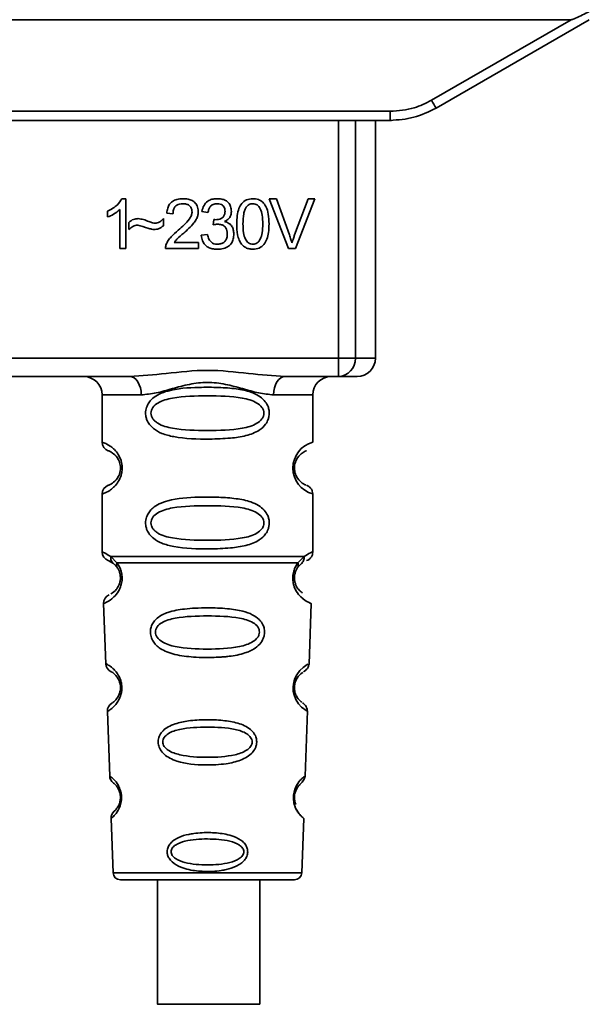
# Paper-space layout 'Blatt1' of a CAD drawing. Units: millimetres. Extents: x 0 to 5940, y 0 to 4200.
# Drawn here: x 1879 to 1910, y 2189 to 2243 of the extents above; entities that cross this region are included whole.
import ezdxf

# ---------------------------------------------------------------- set-up
doc = ezdxf.new("R2010")
doc.units = ezdxf.units.MM
doc.header["$LTSCALE"] = 10

psp = doc.layouts.new('Blatt1')

# ---------------------------------------------------------------- linework, layer by layer
at = {"color": 7, "linetype": 'Continuous', "lineweight": 35}
for p, q in [((1848.826, 2243.214), (1909.041, 2243.214)), ((1901.417, 2238.813), (1909.041, 2243.214)), ((1901.667, 2238.384), (1910.033, 2243.214)), ((1858.699, 2238.21), (1899.167, 2238.21)), ((1899.167, 2237.714), (1899.167, 2238.21)), ((1899.167, 2237.714), (1858.699, 2237.714)), ((1896.332, 2224.714), (1896.332, 2237.714)), ((1897.259, 2237.714), (1897.259, 2224.714)), ((1898.353, 2224.714), (1898.353, 2237.714)), ((1899.239, 2237.714), (1899.167, 2237.714)), ((1884.517, 2233.434), (1884.732, 2233.434)), ((1884.732, 2233.434), (1884.732, 2230.714)), ((1892.56, 2233.429), (1892.95, 2233.429)), ((1893.611, 2230.714), (1892.56, 2233.429)), ((1892.95, 2233.429), (1893.656, 2231.457)), ((1893.945, 2231.457), (1894.68, 2233.429)), ((1895.047, 2233.429), (1893.983, 2230.714)), ((1894.68, 2233.429), (1895.047, 2233.429)), ((1883.732, 2232.433), (1883.732, 2232.754)), ((1884.398, 2230.714), (1884.398, 2232.834)), ((1886.785, 2232.349), (1886.785, 2231.958)), ((1887.303, 2232.614), (1886.959, 2232.651)), ((1889.214, 2232.672), (1888.88, 2232.73)), ((1889.504, 2232), (1889.541, 2232.291)), ((1884.89, 2231.746), (1884.89, 2232.127)), ((1888.849, 2231.434), (1889.182, 2231.476)), ((1884.732, 2230.714), (1884.398, 2230.714)), ((1888.69, 2230.714), (1886.896, 2230.714)), ((1887.362, 2231.032), (1888.69, 2231.032)), ((1888.69, 2231.032), (1888.69, 2230.714)), ((1893.983, 2230.714), (1893.611, 2230.714)), ((1861.534, 2224.714), (1896.332, 2224.714)), ((1896.332, 2224.714), (1897.259, 2224.714)), ((1896.332, 2223.714), (1896.332, 2224.714)), ((1897.259, 2224.714), (1898.353, 2224.714)), ((1884.94, 2223.714), (1872.926, 2223.714)), ((1896.332, 2223.714), (1893.426, 2223.714)), ((1883.433, 2222.714), (1883.433, 2220.128)), ((1883.433, 2222.714), (1885.569, 2222.714)), ((1894.933, 2222.714), (1892.797, 2222.714)), ((1894.933, 2220.128), (1894.933, 2222.714)), ((1883.433, 2217.3), (1883.433, 2214.128)), ((1894.933, 2214.128), (1894.933, 2217.3)), ((1883.766, 2213.657), (1884.055, 2213.497)), ((1883.907, 2213.889), (1884.244, 2213.54)), ((1883.99, 2213.545), (1883.983, 2213.572)), ((1884.055, 2213.497), (1884.26, 2213.276)), ((1894.106, 2213.276), (1894.311, 2213.497)), ((1894.122, 2213.54), (1894.459, 2213.889)), ((1894.311, 2213.497), (1894.381, 2213.536)), ((1883.517, 2211.315), (1883.632, 2208.024)), ((1894.734, 2208), (1894.849, 2211.315)), ((1883.723, 2205.421), (1883.846, 2201.887)), ((1894.52, 2201.887), (1894.644, 2205.441)), ((1883.927, 2199.573), (1884.031, 2196.6)), ((1894.335, 2196.6), (1894.439, 2199.573)), ((1884.031, 2196.6), (1894.335, 2196.6)), ((1884.43, 2196.214), (1893.936, 2196.214)), ((1886.45, 2196.214), (1886.45, 2189.413)), ((1892.05, 2189.413), (1892.05, 2196.214))]:
    psp.add_line(p, q, dxfattribs=at)
at = {"color": 7, "linetype": 'Continuous', "lineweight": 35, "flags": 128}
for points in [[(1885.569, 2222.714), (1885.557, 2222.909), (1885.521, 2223.097), (1885.463, 2223.27), (1885.385, 2223.421), (1885.29, 2223.546), (1885.181, 2223.638), (1885.063, 2223.695), (1884.94, 2223.714)], [(1893.426, 2223.714), (1893.303, 2223.695), (1893.185, 2223.638), (1893.077, 2223.546), (1892.981, 2223.421), (1892.903, 2223.27), (1892.845, 2223.097), (1892.809, 2222.909), (1892.797, 2222.714)], [(1894.608, 2205.442), (1894.632, 2205.428), (1894.325, 2205.653), (1894.158, 2205.837), (1894.009, 2206.073), (1893.91, 2206.325), (1893.868, 2206.527), (1893.858, 2206.736), (1893.874, 2206.911), (1893.945, 2207.182), (1894.062, 2207.423), (1894.226, 2207.645), (1894.405, 2207.816), (1894.635, 2207.972), (1894.647, 2207.979), (1894.653, 2207.983), (1894.654, 2207.983), (1894.654, 2207.983), (1894.654, 2207.983), (1894.655, 2207.983), (1894.655, 2207.983), (1894.655, 2207.983), (1894.655, 2207.983), (1894.689, 2208.001)], [(1892.046, 2189.413), (1891.913, 2189.413), (1891.42, 2189.413), (1890.634, 2189.413), (1889.661, 2189.413), (1888.633, 2189.413), (1887.688, 2189.413), (1886.954, 2189.413), (1886.53, 2189.413), (1886.473, 2189.413), (1886.792, 2189.413), (1887.442, 2189.413), (1888.337, 2189.413), (1889.355, 2189.413), (1890.358, 2189.413), (1891.212, 2189.413), (1891.801, 2189.413), (1892.046, 2189.413)]]:
    psp.add_lwpolyline(points, dxfattribs=at)
at = {"color": 7, "linetype": 'Continuous', "lineweight": 35}
for centre, radius, start, end in [((1926.038, 2252.885), 28.359, 209.7506, 210.7532), ((1896.294, 2224.679), 0.966, 272.2509, 2.0866), ((1897.353, 2224.714), 1, 270, 0), ((1882.433, 2222.714), 1, 0, 90), ((1895.933, 2222.714), 1, 90, 180), ((1883.933, 2220.128), 0.5, 180, 250.5288), ((1895.315, 2218.714), 1.465, 105.1096, 254.8904), ((1883.933, 2217.3), 0.5, 109.4712, 180), ((1883.933, 2214.128), 0.5, 180, 250.5288), ((1884.017, 2211.332), 0.5, 112.8915, 182), ((1884.131, 2208.042), 0.5, 182, 242.2512), ((1884.222, 2205.439), 0.5, 121.7488, 182), ((1884.346, 2201.905), 0.5, 182, 232.521), ((1884.427, 2199.59), 0.5, 131.479, 182), ((1884.43, 2196.614), 0.4, 182, 270), ((1893.936, 2196.614), 0.4, 270, 358)]:
    psp.add_arc(centre, radius, start, end, dxfattribs=at)
for points, knots in [([(1910.025, 2243.659), (1909.781, 2243.534), (1909.481, 2243.381), (1909.157, 2243.246), (1909.074, 2243.218), (1909.05, 2243.215), (1909.041, 2243.214)], [0, 0, 0, 0, 0.759745, 0.932709, 0.973735, 1, 1, 1, 1]), ([(1899.167, 2238.21), (1899.609, 2238.243), (1900.4, 2238.302), (1901.106, 2238.657), (1901.417, 2238.813)], [0, 0, 0, 0, 0.559553, 1, 1, 1, 1]), ([(1899.167, 2237.714), (1899.601, 2237.743), (1900.478, 2237.801), (1901.268, 2238.188), (1901.667, 2238.384)], [0, 0, 0, 0, 0.494156, 1, 1, 1, 1]), ([(1883.732, 2232.754), (1883.925, 2232.854), (1884.244, 2233.019), (1884.44, 2233.317), (1884.517, 2233.434)], [0, 0, 0, 0, 0.605036, 1, 1, 1, 1]), ([(1886.959, 2232.651), (1886.972, 2232.74), (1886.996, 2232.908), (1887.103, 2233.13), (1887.276, 2233.305), (1887.532, 2233.418), (1887.732, 2233.428), (1887.84, 2233.434)], [0, 0, 0, 0, 0.204649, 0.382399, 0.548961, 0.756031, 1, 1, 1, 1]), ([(1887.84, 2233.434), (1887.936, 2233.43), (1888.112, 2233.423), (1888.35, 2233.345), (1888.542, 2233.199), (1888.668, 2232.966), (1888.679, 2232.781), (1888.685, 2232.681)], [0, 0, 0, 0, 0.222306, 0.408354, 0.573454, 0.769693, 1, 1, 1, 1]), ([(1888.88, 2232.73), (1888.909, 2232.848), (1888.963, 2233.065), (1889.171, 2233.302), (1889.428, 2233.419), (1889.603, 2233.429), (1889.696, 2233.434)], [0, 0, 0, 0, 0.302172, 0.560281, 0.765896, 1, 1, 1, 1]), ([(1889.696, 2233.434), (1889.786, 2233.43), (1889.951, 2233.424), (1890.175, 2233.351), (1890.355, 2233.215), (1890.473, 2232.998), (1890.483, 2232.825), (1890.489, 2232.732)], [0, 0, 0, 0, 0.222912, 0.409356, 0.574539, 0.770417, 1, 1, 1, 1]), ([(1890.78, 2232.052), (1890.785, 2232.208), (1890.793, 2232.493), (1890.881, 2232.875), (1891.041, 2233.183), (1891.314, 2233.403), (1891.544, 2233.423), (1891.664, 2233.434)], [0, 0, 0, 0, 0.2536538, 0.4607708, 0.631376, 0.8092977, 1, 1, 1, 1]), ([(1891.664, 2233.434), (1891.766, 2233.426), (1891.961, 2233.411), (1892.22, 2233.251), (1892.414, 2232.97), (1892.531, 2232.557), (1892.541, 2232.233), (1892.547, 2232.052)], [0, 0, 0, 0, 0.163836, 0.314179, 0.475444, 0.706428, 1, 1, 1, 1]), ([(1884.398, 2232.834), (1884.289, 2232.743), (1884.086, 2232.576), (1883.843, 2232.478), (1883.732, 2232.433)], [0, 0, 0, 0, 0.540555, 1, 1, 1, 1]), ([(1887.832, 2233.159), (1887.772, 2233.156), (1887.662, 2233.151), (1887.511, 2233.093), (1887.391, 2232.985), (1887.315, 2232.818), (1887.308, 2232.686), (1887.303, 2232.614)], [0, 0, 0, 0, 0.206359, 0.38239, 0.545927, 0.751729, 1, 1, 1, 1]), ([(1888.341, 2232.69), (1888.338, 2232.743), (1888.333, 2232.842), (1888.278, 2232.977), (1888.177, 2233.083), (1888.021, 2233.15), (1887.899, 2233.156), (1887.832, 2233.159)], [0, 0, 0, 0, 0.202161, 0.375301, 0.538172, 0.746469, 1, 1, 1, 1]), ([(1889.702, 2233.159), (1889.632, 2233.153), (1889.496, 2233.142), (1889.34, 2233.02), (1889.25, 2232.856), (1889.227, 2232.737), (1889.214, 2232.672)], [0, 0, 0, 0, 0.27459, 0.524574, 0.741582, 1, 1, 1, 1]), ([(1890.145, 2232.738), (1890.143, 2232.786), (1890.138, 2232.875), (1890.091, 2232.995), (1890.004, 2233.091), (1889.868, 2233.151), (1889.761, 2233.156), (1889.702, 2233.159)], [0, 0, 0, 0, 0.205329, 0.380462, 0.543618, 0.750017, 1, 1, 1, 1]), ([(1891.294, 2232.965), (1891.267, 2232.916), (1891.207, 2232.805), (1891.136, 2232.497), (1891.129, 2232.241), (1891.124, 2232.053)], [0, 0, 0, 0, 0.179656, 0.400734, 1, 1, 1, 1]), ([(1891.66, 2233.159), (1891.623, 2233.156), (1891.552, 2233.152), (1891.452, 2233.115), (1891.364, 2233.052), (1891.318, 2232.995), (1891.294, 2232.965)], [0, 0, 0, 0, 0.2561313, 0.4925789, 0.7321615, 1, 1, 1, 1]), ([(1892.204, 2232.053), (1892.199, 2232.215), (1892.191, 2232.496), (1892.109, 2232.821), (1892, 2233.002), (1891.904, 2233.093), (1891.787, 2233.149), (1891.703, 2233.156), (1891.66, 2233.159)], [0, 0, 0, 0, 0.355032, 0.618427, 0.722857, 0.81598, 0.905498, 1, 1, 1, 1]), ([(1884.89, 2232.127), (1884.972, 2232.197), (1885.122, 2232.324), (1885.317, 2232.338), (1885.405, 2232.344)], [0, 0, 0, 0, 0.545318, 1, 1, 1, 1]), ([(1885.405, 2232.344), (1885.5, 2232.331), (1885.702, 2232.304), (1885.888, 2232.224), (1885.987, 2232.182)], [0, 0, 0, 0, 0.473899, 1, 1, 1, 1]), ([(1886.307, 2232.095), (1886.353, 2232.099), (1886.448, 2232.108), (1886.62, 2232.188), (1886.72, 2232.286), (1886.785, 2232.349)], [0, 0, 0, 0, 0.248294, 0.513002, 1, 1, 1, 1]), ([(1887.592, 2231.714), (1887.809, 2231.902), (1888.083, 2232.139), (1888.312, 2232.5), (1888.332, 2232.632), (1888.341, 2232.69)], [0, 0, 0, 0, 0.684027, 0.861842, 1, 1, 1, 1]), ([(1888.685, 2232.681), (1888.678, 2232.622), (1888.665, 2232.492), (1888.571, 2232.298), (1888.339, 2231.956), (1888.081, 2231.727), (1887.886, 2231.553)], [0, 0, 0, 0, 0.126025, 0.2739, 0.450507, 1, 1, 1, 1]), ([(1889.541, 2232.291), (1889.552, 2232.29), (1889.57, 2232.288), (1889.588, 2232.288), (1889.595, 2232.287)], [0, 0, 0, 0, 0.620319, 1, 1, 1, 1]), ([(1889.595, 2232.287), (1889.657, 2232.29), (1889.771, 2232.294), (1889.926, 2232.34), (1890.051, 2232.426), (1890.134, 2232.566), (1890.141, 2232.678), (1890.145, 2232.738)], [0, 0, 0, 0, 0.230705, 0.422289, 0.588617, 0.779865, 1, 1, 1, 1]), ([(1890.489, 2232.732), (1890.484, 2232.666), (1890.474, 2232.538), (1890.385, 2232.378), (1890.261, 2232.26), (1890.166, 2232.21), (1890.115, 2232.184)], [0, 0, 0, 0, 0.279858, 0.542566, 0.759122, 1, 1, 1, 1]), ([(1885.374, 2231.995), (1885.331, 2231.99), (1885.239, 2231.981), (1885.069, 2231.901), (1884.961, 2231.807), (1884.89, 2231.746)], [0, 0, 0, 0, 0.232412, 0.495161, 1, 1, 1, 1]), ([(1886.272, 2231.746), (1886.226, 2231.753), (1886.113, 2231.772), (1885.814, 2231.859), (1885.561, 2231.937), (1885.374, 2231.995)], [0, 0, 0, 0, 0.148329, 0.370565, 1, 1, 1, 1]), ([(1885.987, 2232.182), (1886.053, 2232.155), (1886.157, 2232.112), (1886.267, 2232.1), (1886.307, 2232.095)], [0, 0, 0, 0, 0.642837, 1, 1, 1, 1]), ([(1886.785, 2231.958), (1886.698, 2231.89), (1886.546, 2231.77), (1886.355, 2231.753), (1886.272, 2231.746)], [0, 0, 0, 0, 0.567539, 1, 1, 1, 1]), ([(1886.935, 2230.945), (1886.967, 2231.012), (1887.037, 2231.159), (1887.256, 2231.423), (1887.458, 2231.598), (1887.592, 2231.714)], [0, 0, 0, 0, 0.216403, 0.479331, 1, 1, 1, 1]), ([(1889.738, 2232.037), (1889.698, 2232.034), (1889.619, 2232.029), (1889.542, 2232.01), (1889.504, 2232)], [0, 0, 0, 0, 0.506621, 1, 1, 1, 1]), ([(1890.267, 2231.511), (1890.264, 2231.571), (1890.259, 2231.682), (1890.203, 2231.832), (1890.099, 2231.951), (1889.936, 2232.027), (1889.808, 2232.033), (1889.738, 2232.037)], [0, 0, 0, 0, 0.209958, 0.388027, 0.551643, 0.755269, 1, 1, 1, 1]), ([(1890.115, 2232.184), (1890.2, 2232.158), (1890.361, 2232.109), (1890.528, 2231.937), (1890.61, 2231.732), (1890.617, 2231.593), (1890.621, 2231.518)], [0, 0, 0, 0, 0.288151, 0.544825, 0.756652, 1, 1, 1, 1]), ([(1891.048, 2230.95), (1891.001, 2231.022), (1890.9, 2231.18), (1890.799, 2231.557), (1890.788, 2231.855), (1890.78, 2232.052)], [0, 0, 0, 0, 0.224146, 0.486782, 1, 1, 1, 1]), ([(1891.124, 2232.053), (1891.129, 2231.891), (1891.136, 2231.61), (1891.217, 2231.285), (1891.326, 2231.104), (1891.422, 2231.013), (1891.537, 2230.957), (1891.621, 2230.95), (1891.664, 2230.947)], [0, 0, 0, 0, 0.355674, 0.619409, 0.723828, 0.816779, 0.90596, 1, 1, 1, 1]), ([(1891.664, 2230.947), (1891.707, 2230.95), (1891.79, 2230.957), (1891.905, 2231.013), (1892.001, 2231.103), (1892.11, 2231.284), (1892.191, 2231.609), (1892.199, 2231.891), (1892.204, 2232.053)], [0, 0, 0, 0, 0.093803, 0.182838, 0.275686, 0.379988, 0.6436, 1, 1, 1, 1]), ([(1892.547, 2232.052), (1892.543, 2231.896), (1892.535, 2231.612), (1892.446, 2231.23), (1892.286, 2230.923), (1892.014, 2230.703), (1891.783, 2230.683), (1891.664, 2230.672)], [0, 0, 0, 0, 0.253538, 0.460576, 0.631156, 0.809143, 1, 1, 1, 1]), ([(1887.886, 2231.553), (1887.756, 2231.446), (1887.564, 2231.288), (1887.411, 2231.094), (1887.362, 2231.032)], [0, 0, 0, 0, 0.678838, 1, 1, 1, 1]), ([(1889.709, 2230.672), (1889.619, 2230.676), (1889.451, 2230.684), (1889.221, 2230.764), (1889.03, 2230.912), (1888.893, 2231.144), (1888.864, 2231.332), (1888.849, 2231.434)], [0, 0, 0, 0, 0.209684, 0.39078, 0.558089, 0.762245, 1, 1, 1, 1]), ([(1889.182, 2231.476), (1889.204, 2231.389), (1889.244, 2231.231), (1889.377, 2231.052), (1889.541, 2230.959), (1889.653, 2230.951), (1889.711, 2230.947)], [0, 0, 0, 0, 0.328357, 0.594762, 0.78972, 1, 1, 1, 1]), ([(1890.621, 2231.518), (1890.616, 2231.422), (1890.607, 2231.243), (1890.51, 2231), (1890.329, 2230.808), (1890.049, 2230.688), (1889.829, 2230.678), (1889.709, 2230.672)], [0, 0, 0, 0, 0.202756, 0.37627, 0.539193, 0.747133, 1, 1, 1, 1]), ([(1889.711, 2230.947), (1889.774, 2230.95), (1889.891, 2230.956), (1890.05, 2231.015), (1890.176, 2231.126), (1890.256, 2231.3), (1890.263, 2231.437), (1890.267, 2231.511)], [0, 0, 0, 0, 0.209014, 0.386482, 0.55, 0.754191, 1, 1, 1, 1]), ([(1893.656, 2231.457), (1893.686, 2231.372), (1893.738, 2231.225), (1893.781, 2231.076), (1893.799, 2231.013)], [0, 0, 0, 0, 0.579396, 1, 1, 1, 1]), ([(1893.799, 2231.013), (1893.824, 2231.096), (1893.868, 2231.246), (1893.922, 2231.392), (1893.945, 2231.457)], [0, 0, 0, 0, 0.556662, 1, 1, 1, 1]), ([(1886.896, 2230.714), (1886.897, 2230.759), (1886.899, 2230.838), (1886.924, 2230.913), (1886.935, 2230.945)], [0, 0, 0, 0, 0.560739, 1, 1, 1, 1]), ([(1891.664, 2230.672), (1891.595, 2230.676), (1891.462, 2230.683), (1891.237, 2230.761), (1891.12, 2230.878), (1891.048, 2230.95)], [0, 0, 0, 0, 0.297527, 0.572077, 1, 1, 1, 1]), ([(1884.94, 2223.714), (1885.599, 2223.765), (1886.976, 2223.871), (1889.183, 2224.148), (1891.39, 2223.871), (1892.767, 2223.765), (1893.426, 2223.714)], [0, 0, 0, 0, 0.23916, 0.500012, 0.760859, 1, 1, 1, 1]), ([(1897.299, 2223.714), (1897.316, 2223.714), (1897.396, 2223.714), (1897.089, 2223.714), (1896.584, 2223.714), (1896.332, 2223.714)], [0, 0, 0, 0, 0.119173, 0.559613, 1, 1, 1, 1]), ([(1892.797, 2222.714), (1892.53, 2222.74), (1891.994, 2222.791), (1891.107, 2223.055), (1890.176, 2223.308), (1889.183, 2223.433), (1888.356, 2223.33), (1887.726, 2223.18), (1887.112, 2223.012), (1886.372, 2222.79), (1885.836, 2222.739), (1885.569, 2222.714)], [0, 0, 0, 0, 0.12455, 0.249954, 0.375378, 0.499928, 0.624498, 0.687186, 0.750025, 0.875449, 1, 1, 1, 1]), ([(1892.559, 2221.714), (1892.556, 2221.657), (1892.55, 2221.54), (1892.491, 2221.331), (1892.339, 2221.046), (1891.948, 2220.701), (1891.288, 2220.458), (1890.367, 2220.327), (1889.027, 2220.282), (1887.719, 2220.32), (1886.722, 2220.574), (1886.283, 2220.811), (1886.018, 2221.075), (1885.885, 2221.305), (1885.813, 2221.546), (1885.797, 2221.814), (1885.868, 2222.093), (1886.01, 2222.34), (1886.23, 2222.569), (1886.566, 2222.779), (1887.366, 2223.057), (1888.492, 2223.132), (1889.767, 2223.13), (1890.73, 2223.063), (1891.462, 2222.918), (1891.97, 2222.69), (1892.284, 2222.439), (1892.462, 2222.169), (1892.546, 2221.924), (1892.555, 2221.783), (1892.559, 2221.714)], [0, 0, 0, 0, 0.010201, 0.020756, 0.039226, 0.070013, 0.121443, 0.174894, 0.242728, 0.361314, 0.404184, 0.439328, 0.458912, 0.476594, 0.488781, 0.504547, 0.523557, 0.539799, 0.55772, 0.585196, 0.617386, 0.722103, 0.786619, 0.844175, 0.896553, 0.926986, 0.95317, 0.974931, 0.987752, 1, 1, 1, 1]), ([(1892.265, 2221.714), (1892.259, 2221.659), (1892.247, 2221.546), (1892.13, 2221.337), (1891.768, 2221.046), (1890.766, 2220.789), (1889.183, 2220.759), (1887.601, 2220.788), (1886.653, 2221.033), (1886.325, 2221.264), (1886.202, 2221.396), (1886.121, 2221.547), (1886.091, 2221.714), (1886.121, 2221.882), (1886.234, 2222.091), (1886.6, 2222.383), (1887.599, 2222.639), (1889.184, 2222.669), (1890.766, 2222.639), (1891.768, 2222.382), (1892.13, 2222.091), (1892.248, 2221.881), (1892.26, 2221.768), (1892.265, 2221.714)], [0, 0, 0, 0, 0.011634, 0.023932, 0.051138, 0.113547, 0.249964, 0.386378, 0.448774, 0.463369, 0.476129, 0.488517, 0.500058, 0.511545, 0.524007, 0.551227, 0.613625, 0.750035, 0.886454, 0.948843, 0.976063, 0.98857, 1, 1, 1, 1]), ([(1883.433, 2220.128), (1883.46, 2220.121), (1883.507, 2220.107), (1883.792, 2219.979), (1884.052, 2219.781), (1884.265, 2219.553), (1884.432, 2219.256), (1884.513, 2218.958), (1884.536, 2218.713), (1884.513, 2218.47), (1884.432, 2218.171), (1884.267, 2217.878), (1884.046, 2217.641), (1883.775, 2217.439), (1883.499, 2217.318), (1883.456, 2217.306), (1883.433, 2217.3)], [0, 0, 0, 0, 0.150725, 0.267591, 0.324108, 0.383898, 0.441886, 0.471397, 0.499961, 0.528883, 0.558089, 0.616222, 0.674351, 0.738405, 0.860657, 1, 1, 1, 1]), ([(1883.766, 2219.657), (1883.809, 2219.65), (1883.87, 2219.64), (1884.21, 2219.382), (1884.37, 2219.091), (1884.424, 2218.881), (1884.438, 2218.714), (1884.424, 2218.547), (1884.37, 2218.337), (1884.21, 2218.046), (1883.87, 2217.788), (1883.809, 2217.778), (1883.766, 2217.771)], [0, 0, 0, 0, 0.2728858, 0.3976805, 0.4521155, 0.4771959, 0.4999778, 0.5229523, 0.5478778, 0.6023147, 0.7271271, 1, 1, 1, 1]), ([(1894.551, 2217.796), (1894.516, 2217.803), (1894.46, 2217.815), (1894.155, 2218.046), (1893.997, 2218.336), (1893.943, 2218.546), (1893.928, 2218.713), (1893.943, 2218.881), (1893.996, 2219.091), (1894.156, 2219.382), (1894.496, 2219.64), (1894.557, 2219.65), (1894.6, 2219.657)], [0, 0, 0, 0, 0.230139, 0.362309, 0.419934, 0.445981, 0.470624, 0.494792, 0.521315, 0.578949, 0.711099, 1, 1, 1, 1]), ([(1894.933, 2217.3), (1894.929, 2217.35), (1894.92, 2217.45), (1894.844, 2217.593), (1894.73, 2217.71), (1894.634, 2217.754), (1894.587, 2217.776)], [0, 0, 0, 0, 0.251104, 0.507195, 0.759591, 1, 1, 1, 1]), ([(1892.559, 2215.714), (1892.556, 2215.657), (1892.55, 2215.54), (1892.491, 2215.331), (1892.339, 2215.046), (1891.948, 2214.701), (1891.288, 2214.458), (1890.367, 2214.327), (1889.027, 2214.282), (1887.719, 2214.32), (1886.722, 2214.574), (1886.283, 2214.811), (1886.018, 2215.075), (1885.885, 2215.305), (1885.813, 2215.546), (1885.797, 2215.814), (1885.868, 2216.093), (1886.01, 2216.34), (1886.23, 2216.569), (1886.566, 2216.779), (1887.366, 2217.057), (1888.492, 2217.132), (1889.767, 2217.13), (1890.73, 2217.063), (1891.462, 2216.918), (1891.97, 2216.69), (1892.284, 2216.439), (1892.462, 2216.169), (1892.546, 2215.924), (1892.555, 2215.783), (1892.559, 2215.714)], [0, 0, 0, 0, 0.010201, 0.020756, 0.039226, 0.070013, 0.121443, 0.174894, 0.242728, 0.361314, 0.404184, 0.439328, 0.458912, 0.476594, 0.488781, 0.504547, 0.523557, 0.539799, 0.55772, 0.585196, 0.617386, 0.722103, 0.786619, 0.844175, 0.896553, 0.926986, 0.95317, 0.974931, 0.987752, 1, 1, 1, 1]), ([(1892.265, 2215.714), (1892.259, 2215.659), (1892.247, 2215.546), (1892.13, 2215.337), (1891.768, 2215.046), (1890.766, 2214.789), (1889.183, 2214.759), (1887.601, 2214.788), (1886.653, 2215.033), (1886.325, 2215.264), (1886.202, 2215.396), (1886.121, 2215.547), (1886.091, 2215.714), (1886.121, 2215.882), (1886.234, 2216.091), (1886.6, 2216.383), (1887.599, 2216.639), (1889.184, 2216.669), (1890.766, 2216.639), (1891.768, 2216.382), (1892.13, 2216.091), (1892.248, 2215.881), (1892.26, 2215.768), (1892.265, 2215.714)], [0, 0, 0, 0, 0.011634, 0.0239322, 0.0511377, 0.1135471, 0.2499637, 0.3863785, 0.4487743, 0.4633691, 0.4761294, 0.4885166, 0.5000581, 0.511545, 0.5240072, 0.5512273, 0.613625, 0.7500353, 0.8864541, 0.9488432, 0.9760625, 0.9885697, 1, 1, 1, 1]), ([(1883.433, 2214.128), (1883.456, 2214.126), (1883.499, 2214.122), (1883.774, 2213.965), (1883.907, 2213.889)], [0, 0, 0, 0, 0.515102, 1, 1, 1, 1]), ([(1894.459, 2213.889), (1894.584, 2213.963), (1894.841, 2214.115), (1894.976, 2214.144), (1894.933, 2214.128), (1894.933, 2214.128)], [0, 0, 0, 0, 0.48768, 0.999896, 1, 1, 1, 1]), ([(1894.6, 2213.657), (1894.646, 2213.678), (1894.739, 2213.72), (1894.847, 2213.835), (1894.92, 2213.976), (1894.929, 2214.078), (1894.933, 2214.128)], [0, 0, 0, 0, 0.2439863, 0.5, 0.7560137, 1, 1, 1, 1]), ([(1884.244, 2213.54), (1884.291, 2213.471), (1884.379, 2213.342), (1884.482, 2213.08), (1884.534, 2212.787), (1884.519, 2212.487), (1884.446, 2212.213), (1884.297, 2211.909), (1884.009, 2211.573), (1883.619, 2211.348), (1883.554, 2211.327), (1883.517, 2211.315)], [0, 0, 0, 0, 0.0641928, 0.122042, 0.1810331, 0.2397777, 0.2972991, 0.3608283, 0.4862932, 0.7046616, 1, 1, 1, 1]), ([(1884.055, 2213.497), (1884.03, 2213.521), (1883.978, 2213.569), (1883.928, 2213.666), (1883.9, 2213.774), (1883.905, 2213.851), (1883.907, 2213.889)], [0, 0, 0, 0, 0.246339, 0.5, 0.753661, 1, 1, 1, 1]), ([(1884.26, 2213.276), (1884.25, 2213.294), (1884.229, 2213.331), (1884.218, 2213.396), (1884.221, 2213.466), (1884.237, 2213.515), (1884.244, 2213.54)], [0, 0, 0, 0, 0.247778, 0.5, 0.752222, 1, 1, 1, 1]), ([(1894.849, 2211.315), (1894.812, 2211.327), (1894.747, 2211.347), (1894.357, 2211.574), (1894.069, 2211.909), (1893.92, 2212.213), (1893.847, 2212.487), (1893.832, 2212.787), (1893.884, 2213.08), (1893.987, 2213.342), (1894.076, 2213.471), (1894.122, 2213.54)], [0, 0, 0, 0, 0.2955575, 0.513717, 0.6391687, 0.7025957, 0.7601494, 0.8189757, 0.8779935, 0.935765, 1, 1, 1, 1]), ([(1894.122, 2213.54), (1894.13, 2213.515), (1894.145, 2213.466), (1894.148, 2213.396), (1894.137, 2213.331), (1894.116, 2213.294), (1894.106, 2213.276)], [0, 0, 0, 0, 0.247773, 0.499989, 0.752211, 1, 1, 1, 1]), ([(1894.459, 2213.889), (1894.461, 2213.851), (1894.466, 2213.774), (1894.438, 2213.666), (1894.388, 2213.569), (1894.337, 2213.521), (1894.311, 2213.497)], [0, 0, 0, 0, 0.246335, 0.499993, 0.753655, 1, 1, 1, 1]), ([(1884.26, 2213.276), (1884.288, 2213.232), (1884.339, 2213.15), (1884.395, 2213.001), (1884.422, 2212.873), (1884.433, 2212.773), (1884.434, 2212.673), (1884.422, 2212.542), (1884.383, 2212.386), (1884.291, 2212.181), (1884.1, 2211.94), (1883.94, 2211.85), (1883.911, 2211.836), (1883.911, 2211.836)], [0, 0, 0, 0, 0.082057, 0.154463, 0.189012, 0.222319, 0.255601, 0.289928, 0.359478, 0.441173, 0.615066, 0.997111, 1, 1, 1, 1]), ([(1894.378, 2211.895), (1894.327, 2211.925), (1894.241, 2211.974), (1894.075, 2212.182), (1893.983, 2212.386), (1893.944, 2212.542), (1893.932, 2212.673), (1893.933, 2212.774), (1893.944, 2212.874), (1893.971, 2213.001), (1894.027, 2213.15), (1894.078, 2213.232), (1894.106, 2213.276)], [0, 0, 0, 0, 0.302289, 0.499522, 0.592138, 0.670991, 0.710162, 0.747885, 0.785797, 0.825515, 0.905684, 1, 1, 1, 1]), ([(1893.915, 2212.263), (1893.917, 2212.252), (1893.944, 2212.145), (1894.075, 2211.915), (1894.376, 2211.544), (1894.763, 2211.346), (1894.82, 2211.326), (1894.849, 2211.315)], [0, 0, 0, 0, 0.0102629, 0.0997336, 0.2764259, 0.6285556, 1, 1, 1, 1]), ([(1892.3, 2209.751), (1892.296, 2209.693), (1892.288, 2209.575), (1892.215, 2209.341), (1892.034, 2209.059), (1891.76, 2208.844), (1891.48, 2208.7), (1891.05, 2208.536), (1890.586, 2208.45), (1890.12, 2208.401), (1889.677, 2208.368), (1889.106, 2208.356), (1888.275, 2208.387), (1887.572, 2208.473), (1886.975, 2208.654), (1886.631, 2208.827), (1886.38, 2209.026), (1886.231, 2209.211), (1886.146, 2209.374), (1886.097, 2209.51), (1886.066, 2209.666), (1886.065, 2209.823), (1886.088, 2209.966), (1886.138, 2210.13), (1886.247, 2210.325), (1886.527, 2210.612), (1887.085, 2210.881), (1887.81, 2211.009), (1888.543, 2211.066), (1889.328, 2211.082), (1890.073, 2211.058), (1890.71, 2210.979), (1891.172, 2210.886), (1891.617, 2210.734), (1891.94, 2210.516), (1892.109, 2210.324), (1892.206, 2210.173), (1892.284, 2209.984), (1892.295, 2209.827), (1892.3, 2209.751)], [0, 0, 0, 0, 0.011162, 0.022755, 0.047507, 0.077604, 0.094659, 0.113319, 0.172802, 0.188755, 0.205542, 0.259762, 0.298644, 0.366846, 0.398758, 0.426439, 0.446999, 0.465363, 0.474645, 0.483599, 0.493714, 0.505416, 0.513577, 0.521915, 0.53935, 0.558746, 0.605894, 0.668612, 0.70689, 0.749958, 0.820438, 0.850609, 0.877513, 0.916192, 0.948444, 0.959451, 0.969763, 0.985287, 1, 1, 1, 1]), ([(1892.022, 2209.75), (1892.017, 2209.701), (1892.005, 2209.597), (1891.894, 2209.402), (1891.56, 2209.124), (1890.638, 2208.856), (1889.181, 2208.804), (1887.722, 2208.856), (1886.803, 2209.125), (1886.468, 2209.405), (1886.363, 2209.6), (1886.335, 2209.754), (1886.361, 2209.908), (1886.466, 2210.1), (1886.803, 2210.367), (1887.727, 2210.609), (1889.186, 2210.65), (1890.644, 2210.609), (1891.568, 2210.365), (1891.902, 2210.097), (1892.009, 2209.904), (1892.018, 2209.8), (1892.022, 2209.75)], [0, 0, 0, 0, 0.01142, 0.023977, 0.051231, 0.113616, 0.250015, 0.386383, 0.448718, 0.475921, 0.488457, 0.49987, 0.511362, 0.523807, 0.551046, 0.613547, 0.75002, 0.886492, 0.948929, 0.976102, 0.988558, 1, 1, 1, 1]), ([(1883.632, 2208.024), (1883.65, 2208.017), (1883.682, 2208.004), (1883.892, 2207.879), (1884.1, 2207.698), (1884.279, 2207.483), (1884.416, 2207.225), (1884.489, 2206.963), (1884.513, 2206.753), (1884.505, 2206.542), (1884.453, 2206.277), (1884.336, 2206.01), (1884.172, 2205.781), (1883.975, 2205.585), (1883.772, 2205.445), (1883.74, 2205.429), (1883.723, 2205.421)], [0, 0, 0, 0, 0.139873, 0.255263, 0.323092, 0.38094, 0.441434, 0.471578, 0.500069, 0.528691, 0.558651, 0.61896, 0.676962, 0.744451, 0.860964, 1, 1, 1, 1]), ([(1894.428, 2207.577), (1894.51, 2207.638), (1894.68, 2207.762), (1894.716, 2207.935), (1894.734, 2208.024)], [0, 0, 0, 0, 0.48635, 1, 1, 1, 1]), ([(1883.899, 2207.599), (1883.932, 2207.588), (1883.98, 2207.571), (1884.245, 2207.329), (1884.374, 2207.075), (1884.42, 2206.895), (1884.436, 2206.752), (1884.431, 2206.609), (1884.398, 2206.427), (1884.29, 2206.164), (1884.04, 2205.897), (1883.992, 2205.877), (1883.959, 2205.864)], [0, 0, 0, 0, 0.272921, 0.397867, 0.452295, 0.477314, 0.500122, 0.523023, 0.547484, 0.602338, 0.727248, 1, 1, 1, 1]), ([(1894.335, 2205.921), (1894.313, 2205.932), (1894.273, 2205.952), (1894.075, 2206.165), (1893.968, 2206.427), (1893.935, 2206.61), (1893.931, 2206.754), (1893.947, 2206.897), (1893.993, 2207.077), (1894.121, 2207.328), (1894.333, 2207.524), (1894.373, 2207.541), (1894.396, 2207.55)], [0, 0, 0, 0, 0.208152, 0.366885, 0.43616, 0.468091, 0.497136, 0.52632, 0.558072, 0.627412, 0.786548, 1, 1, 1, 1]), ([(1894.643, 2205.421), (1894.631, 2205.511), (1894.607, 2205.686), (1894.444, 2205.824), (1894.365, 2205.891)], [0, 0, 0, 0, 0.514302, 1, 1, 1, 1]), ([(1891.874, 2203.75), (1891.87, 2203.696), (1891.862, 2203.584), (1891.79, 2203.374), (1891.629, 2203.137), (1891.348, 2202.913), (1890.881, 2202.69), (1890.115, 2202.519), (1888.924, 2202.461), (1887.852, 2202.561), (1887.139, 2202.845), (1886.829, 2203.051), (1886.655, 2203.25), (1886.545, 2203.454), (1886.49, 2203.633), (1886.491, 2203.886), (1886.571, 2204.139), (1886.764, 2204.386), (1887.052, 2204.594), (1887.512, 2204.787), (1888.195, 2204.926), (1889.08, 2204.976), (1889.995, 2204.943), (1890.84, 2204.805), (1891.433, 2204.553), (1891.735, 2204.228), (1891.854, 2203.989), (1891.867, 2203.828), (1891.874, 2203.75)], [0, 0, 0, 0, 0.012283, 0.025036, 0.049924, 0.077797, 0.11008, 0.172569, 0.258475, 0.377275, 0.410832, 0.439724, 0.465534, 0.471989, 0.493271, 0.506911, 0.528432, 0.552471, 0.580743, 0.613775, 0.67177, 0.741693, 0.813193, 0.876714, 0.939033, 0.963959, 0.98255, 1, 1, 1, 1]), ([(1891.625, 2203.75), (1891.62, 2203.707), (1891.61, 2203.618), (1891.515, 2203.449), (1891.229, 2203.204), (1890.435, 2202.95), (1889.181, 2202.882), (1887.927, 2202.951), (1887.136, 2203.206), (1886.847, 2203.452), (1886.757, 2203.62), (1886.734, 2203.753), (1886.756, 2203.885), (1886.846, 2204.052), (1887.136, 2204.289), (1887.93, 2204.523), (1889.186, 2204.582), (1890.439, 2204.523), (1891.235, 2204.287), (1891.521, 2204.049), (1891.613, 2203.882), (1891.621, 2203.793), (1891.625, 2203.75)], [0, 0, 0, 0, 0.011405, 0.023957, 0.051203, 0.1136, 0.249995, 0.386365, 0.448723, 0.475925, 0.488442, 0.499882, 0.51137, 0.523815, 0.551049, 0.613552, 0.750025, 0.886476, 0.948921, 0.976102, 0.988566, 1, 1, 1, 1]), ([(1883.846, 2201.887), (1883.857, 2201.88), (1883.88, 2201.865), (1884.057, 2201.724), (1884.277, 2201.473), (1884.422, 2201.151), (1884.475, 2200.929), (1884.493, 2200.752), (1884.488, 2200.575), (1884.453, 2200.351), (1884.332, 2200.019), (1884.129, 2199.751), (1883.96, 2199.598), (1883.938, 2199.581), (1883.927, 2199.573)], [0, 0, 0, 0, 0.1282782, 0.2559867, 0.3810418, 0.4414606, 0.4715318, 0.5000594, 0.5286132, 0.5586095, 0.6188709, 0.7437379, 0.8715296, 1, 1, 1, 1]), ([(1894.439, 2199.573), (1894.439, 2199.573), (1894.458, 2199.557), (1894.393, 2199.609), (1894.263, 2199.727), (1894.112, 2199.919), (1893.996, 2200.123), (1893.913, 2200.353), (1893.878, 2200.577), (1893.873, 2200.755), (1893.892, 2200.931), (1893.945, 2201.153), (1894.09, 2201.474), (1894.31, 2201.725), (1894.486, 2201.865), (1894.509, 2201.88), (1894.52, 2201.887)], [0, 0, 0, 0, 0.0003405, 0.1287309, 0.2564513, 0.3235421, 0.3818591, 0.4420507, 0.4720434, 0.5005434, 0.5296167, 0.5591224, 0.6195112, 0.744504, 0.8721302, 1, 1, 1, 1]), ([(1894.242, 2201.437), (1894.316, 2201.511), (1894.469, 2201.664), (1894.503, 2201.811), (1894.52, 2201.887)], [0, 0, 0, 0, 0.481082, 1, 1, 1, 1]), ([(1884.042, 2201.508), (1884.066, 2201.493), (1884.102, 2201.473), (1884.297, 2201.243), (1884.389, 2201.024), (1884.423, 2200.871), (1884.435, 2200.752), (1884.432, 2200.635), (1884.411, 2200.48), (1884.335, 2200.253), (1884.155, 2200.004), (1884.12, 2199.981), (1884.095, 2199.965)], [0, 0, 0, 0, 0.272901, 0.397842, 0.452262, 0.477261, 0.500087, 0.522484, 0.545802, 0.601911, 0.727229, 1, 1, 1, 1]), ([(1894.006, 2200.339), (1893.986, 2200.395), (1893.956, 2200.477), (1893.934, 2200.632), (1893.931, 2200.753), (1893.943, 2200.873), (1893.977, 2201.025), (1894.069, 2201.242), (1894.201, 2201.401), (1894.228, 2201.42), (1894.239, 2201.429)], [0, 0, 0, 0, 0.125565, 0.183434, 0.236116, 0.289182, 0.346611, 0.472335, 0.760862, 1, 1, 1, 1]), ([(1893.877, 2200.75), (1893.877, 2200.692), (1893.877, 2200.573), (1893.915, 2200.349), (1894.034, 2200.018), (1894.238, 2199.751), (1894.406, 2199.598), (1894.428, 2199.581), (1894.439, 2199.573)], [0, 0, 0, 0, 0.057224, 0.117188, 0.23782, 0.487786, 0.743549, 1, 1, 1, 1]), ([(1891.383, 2197.75), (1891.38, 2197.707), (1891.374, 2197.619), (1891.321, 2197.458), (1891.206, 2197.276), (1891.006, 2197.095), (1890.678, 2196.906), (1890.308, 2196.79), (1889.724, 2196.683), (1889.033, 2196.651), (1888.287, 2196.73), (1887.697, 2196.899), (1887.319, 2197.108), (1887.094, 2197.365), (1887.002, 2197.563), (1886.977, 2197.735), (1886.992, 2197.884), (1887.043, 2198.043), (1887.159, 2198.222), (1887.359, 2198.397), (1887.688, 2198.578), (1888.06, 2198.686), (1888.643, 2198.785), (1889.334, 2198.815), (1890.08, 2198.743), (1890.67, 2198.583), (1891.05, 2198.386), (1891.273, 2198.135), (1891.368, 2197.94), (1891.378, 2197.812), (1891.383, 2197.75)], [0, 0, 0, 0, 0.0119195, 0.0241896, 0.0464156, 0.0717854, 0.1005679, 0.1544933, 0.1807507, 0.2665045, 0.3434218, 0.3869093, 0.4398769, 0.4647778, 0.482871, 0.4999428, 0.5118365, 0.5241542, 0.546427, 0.5717719, 0.6006897, 0.6546776, 0.6808817, 0.7664883, 0.8435532, 0.8869403, 0.9398798, 0.964838, 0.9829469, 1, 1, 1, 1]), ([(1891.171, 2197.75), (1891.167, 2197.715), (1891.159, 2197.642), (1891.082, 2197.504), (1890.848, 2197.301), (1890.202, 2197.074), (1889.182, 2197), (1888.16, 2197.075), (1887.517, 2197.302), (1887.281, 2197.506), (1887.208, 2197.644), (1887.189, 2197.752), (1887.208, 2197.859), (1887.28, 2197.996), (1887.517, 2198.194), (1888.163, 2198.408), (1889.185, 2198.474), (1890.205, 2198.407), (1890.853, 2198.194), (1891.086, 2197.994), (1891.161, 2197.857), (1891.168, 2197.785), (1891.171, 2197.75)], [0, 0, 0, 0, 0.0114361, 0.0239514, 0.0512386, 0.1136247, 0.2499982, 0.3863829, 0.4487222, 0.4759504, 0.488486, 0.4999236, 0.5113698, 0.5238508, 0.5511019, 0.6135772, 0.7500146, 0.8864413, 0.9488977, 0.9760927, 0.9885539, 1, 1, 1, 1])]:
    psp.add_open_spline(points, degree=3, knots=knots, dxfattribs=at)
for points in [[(1883.907, 2213.889), (1884.172, 2213.889), (1884.701, 2213.889), (1885.988, 2213.889), (1887.512, 2213.889), (1889.183, 2213.889), (1890.854, 2213.889), (1892.378, 2213.889), (1893.665, 2213.889), (1894.194, 2213.889), (1894.459, 2213.889)], [(1884.244, 2213.54), (1884.529, 2213.54), (1885.099, 2213.54), (1886.314, 2213.54), (1887.696, 2213.54), (1889.183, 2213.54), (1890.67, 2213.54), (1892.053, 2213.54), (1893.267, 2213.54), (1893.837, 2213.54), (1894.122, 2213.54)]]:
    psp.add_open_spline(points, degree=3, dxfattribs=at)

doc.saveas('drawing.dxf')
